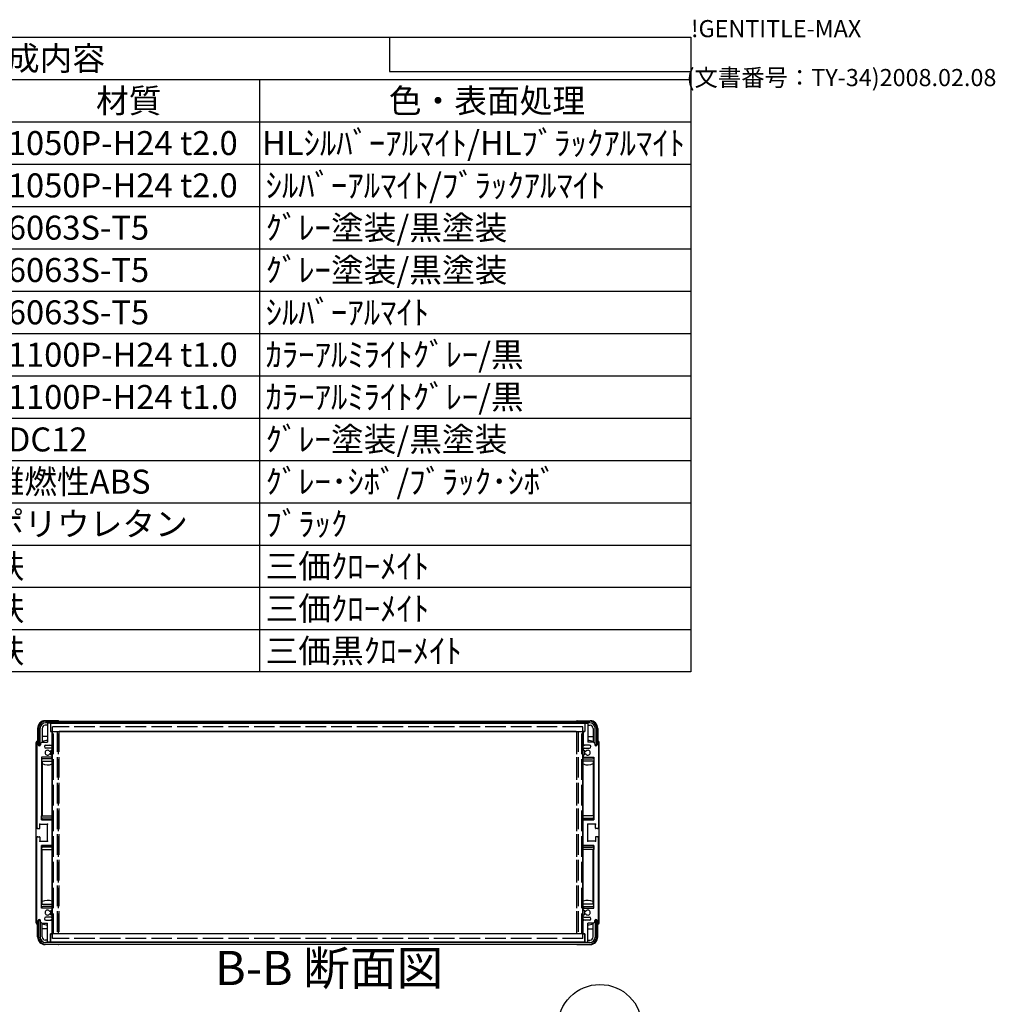
# Model space of a CAD drawing. Extents: x -70 to 2013, y -621 to 1271.
# Drawn here: x 1373 to 2013, y 625 to 1271 of the extents above; entities that cross this region are included whole.
import ezdxf

# ---------------------------------------------------------------- set-up
doc = ezdxf.new("R2010")
doc.units = 0
doc.header["$LTSCALE"] = 4.5
doc.linetypes.add('AM_ISO02W050X2', pattern=[3.75, 3, -0.75])
doc.linetypes.add('AM_ISO08W050', pattern=[18, 12, -1.5, 3, -1.5])
doc.layers.get('0').update_dxf_attribs({"linetype": 'CONTINUOUS'})
for name, color, linetype in [('AM_10', 7, 'AM_ISO08W050'), ('AM_5', 3, 'CONTINUOUS'), ('上ｶﾊ__', 6, 'CONTINUOUS'), ('下ｶﾊ__', 1, 'CONTINUOUS'), ('ｻｲﾄ_ﾌﾚ_ﾑ', 5, 'CONTINUOUS'), ('ﾌﾛﾝﾄﾌﾚ_ﾑ', 3, 'CONTINUOUS'), ('ﾘﾔﾊ_ﾈﾙ', 2, 'CONTINUOUS'), ('ﾘﾔﾊ_ﾈﾙ0', 2, 'AM_ISO02W050X2'), ('ﾘﾔﾌｨ_ﾄ', 9, 'CONTINUOUS'), ('ﾘﾔﾌｨ_ﾄ0', 9, 'AM_ISO02W050X2'), ('ﾘﾔﾌﾚ_ﾑ', 4, 'CONTINUOUS')]:
    doc.layers.add(name, color=color, linetype=linetype)
doc.styles.add('ACISOTS', font='isocp.shx', dxfattribs={"height": 1, "bigfont": 'extfont.shx'})
doc.styles.get("Standard").update_dxf_attribs({"font": 'ISOCP.SHX', "bigfont": 'bigfont.shx'})

# ---------------------------------------------------------------- blocks, each defined once
blk = doc.blocks.new('TK-A3')
for p, q in [((359, 280), (359, 275)), ((359, 275), (403, 275))]:
    blk.add_line(p, q)
for s, p in [('!GENTITLE-MAX', (403, 280)), ('(文書番号：TY-34)2008.02.08', (402.359, 272.859))]:
    blk.add_text(s, height=2.5).set_placement(p)
blk = doc.blocks.new('*U104')
at = {"layer": 'AM_5', "color": 7, "style": 'ACISOTS'}
blk.add_text('2', height=15.75, dxfattribs=at).set_placement((1747.86, 602.56, -374.38))
blk = doc.blocks.new('*S30')
at = {"layer": 'AM_5'}
blk.add_line((1739.55, 586.75, -374.38), (1726.78, 565.3, -374.38), dxfattribs=at)
at = {"layer": 'AM_5', "color": 3}
blk.add_circle((1753.65, 610.43, -374.38), 27.56, dxfattribs=at)
at = {"layer": 'AM_5'}
blk.add_trace([(1725, 566.36, -374.38), (1728.56, 564.24, -374.38), (1718.73, 551.77, -374.38)], dxfattribs=at)
at = {"layer": 'ﾌﾛﾝﾄﾌﾚ_ﾑ'}
blk.add_blockref('*U104', (0, 0), dxfattribs=at)
blk = doc.blocks.new('*U113')
at = {"color": 2, "style": 'ACISOTS'}
blk.add_text('1', height=15.75, dxfattribs=at).set_placement((974.8125, 1182.6))
blk = doc.blocks.new('*U114')
at = {"color": 2, "style": 'ACISOTS'}
blk.add_text('フロントパネル', height=15.75, dxfattribs=at).set_placement((1016.55, 1182.6))
blk = doc.blocks.new('*U115')
at = {"color": 2, "style": 'ACISOTS'}
blk.add_text('1', height=15.75, dxfattribs=at).set_placement((1312.3125, 1182.6))
blk = doc.blocks.new('*U116')
at = {"color": 2, "style": 'ACISOTS'}
blk.add_text('A1050P-H24 t2.0', height=15.75, dxfattribs=at).set_placement((1351.69, 1182.6))
blk = doc.blocks.new('*U117')
at = {"color": 2, "style": 'ACISOTS'}
blk.add_text('HLｼﾙﾊﾞｰｱﾙﾏｲﾄ/HLﾌﾞﾗｯｸｱﾙﾏｲﾄ', height=15.75, dxfattribs=at).set_placement((1531.6875, 1182.6))
blk = doc.blocks.new('*U118')
at = {"color": 2, "style": 'ACISOTS'}
blk.add_text('2', height=15.75, dxfattribs=at).set_placement((972.96, 1154.81))
blk = doc.blocks.new('*U119')
at = {"color": 2, "style": 'ACISOTS'}
blk.add_text('リヤパネル', height=15.75, dxfattribs=at).set_placement((1016.55, 1154.8125))
blk = doc.blocks.new('*U120')
at = {"color": 2, "style": 'ACISOTS'}
blk.add_text('1', height=15.75, dxfattribs=at).set_placement((1312.3125, 1154.8125))
blk = doc.blocks.new('*U121')
at = {"color": 2, "style": 'ACISOTS'}
blk.add_text('A1050P-H24 t2.0', height=15.75, dxfattribs=at).set_placement((1351.69, 1154.81))
blk = doc.blocks.new('*U122')
at = {"color": 2, "style": 'ACISOTS'}
blk.add_text('ｼﾙﾊﾞｰｱﾙﾏｲﾄ/ﾌﾞﾗｯｸｱﾙﾏｲﾄ', height=15.75, dxfattribs=at).set_placement((1534.05, 1154.8125))
blk = doc.blocks.new('*U123')
at = {"color": 2, "style": 'ACISOTS'}
blk.add_text('3', height=15.75, dxfattribs=at).set_placement((972.91, 1127.03))
blk = doc.blocks.new('*U124')
at = {"color": 2, "style": 'ACISOTS'}
blk.add_text('サイドフレーム', height=15.75, dxfattribs=at).set_placement((1016.55, 1127.025))
blk = doc.blocks.new('*U125')
at = {"color": 2, "style": 'ACISOTS'}
blk.add_text('2', height=15.75, dxfattribs=at).set_placement((1310.46, 1127.02))
blk = doc.blocks.new('*U126')
at = {"color": 2, "style": 'ACISOTS'}
blk.add_text('A6063S-T5', height=15.75, dxfattribs=at).set_placement((1351.6875, 1127.025))
blk = doc.blocks.new('*U127')
at = {"color": 2, "style": 'ACISOTS'}
blk.add_text('ｸﾞﾚｰ塗装/黒塗装', height=15.75, dxfattribs=at).set_placement((1534.05, 1127.025))
blk = doc.blocks.new('*U128')
at = {"color": 2, "style": 'ACISOTS'}
blk.add_text('4', height=15.75, dxfattribs=at).set_placement((972.45, 1099.2375))
blk = doc.blocks.new('*U129')
at = {"color": 2, "style": 'ACISOTS'}
blk.add_text('フロントフレーム', height=15.75, dxfattribs=at).set_placement((1016.55, 1099.2375))
blk = doc.blocks.new('*U130')
at = {"color": 2, "style": 'ACISOTS'}
blk.add_text('2', height=15.75, dxfattribs=at).set_placement((1310.46, 1099.23))
blk = doc.blocks.new('*U131')
at = {"color": 2, "style": 'ACISOTS'}
blk.add_text('A6063S-T5', height=15.75, dxfattribs=at).set_placement((1351.6875, 1099.2375))
blk = doc.blocks.new('*U132')
at = {"color": 2, "style": 'ACISOTS'}
blk.add_text('ｸﾞﾚｰ塗装/黒塗装', height=15.75, dxfattribs=at).set_placement((1534.05, 1099.2375))
blk = doc.blocks.new('*U133')
at = {"color": 2, "style": 'ACISOTS'}
blk.add_text('5', height=15.75, dxfattribs=at).set_placement((972.91, 1071.45))
blk = doc.blocks.new('*U134')
at = {"color": 2, "style": 'ACISOTS'}
blk.add_text('リヤフレーム', height=15.75, dxfattribs=at).set_placement((1016.55, 1071.45))
blk = doc.blocks.new('*U135')
at = {"color": 2, "style": 'ACISOTS'}
blk.add_text('2', height=15.75, dxfattribs=at).set_placement((1310.46, 1071.45))
blk = doc.blocks.new('*U136')
at = {"color": 2, "style": 'ACISOTS'}
blk.add_text('A6063S-T5', height=15.75, dxfattribs=at).set_placement((1351.6875, 1071.45))
blk = doc.blocks.new('*U137')
at = {"color": 2, "style": 'ACISOTS'}
blk.add_text('ｼﾙﾊﾞｰｱﾙﾏｲﾄ', height=15.75, dxfattribs=at).set_placement((1534.05, 1071.45))
blk = doc.blocks.new('*U138')
at = {"color": 2, "style": 'ACISOTS'}
blk.add_text('6', height=15.75, dxfattribs=at).set_placement((973.32, 1043.66))
blk = doc.blocks.new('*U139')
at = {"color": 2, "style": 'ACISOTS'}
blk.add_text('上カバー', height=15.75, dxfattribs=at).set_placement((1016.55, 1043.6625))
blk = doc.blocks.new('*U140')
at = {"color": 2, "style": 'ACISOTS'}
blk.add_text('1', height=15.75, dxfattribs=at).set_placement((1312.3125, 1043.6625))
blk = doc.blocks.new('*U141')
at = {"color": 2, "style": 'ACISOTS'}
blk.add_text('A1100P-H24 t1.0', height=15.75, dxfattribs=at).set_placement((1351.69, 1043.66))
blk = doc.blocks.new('*U142')
at = {"color": 2, "style": 'ACISOTS'}
blk.add_text('ｶﾗｰｱﾙﾐﾗｲﾄｸﾞﾚｰ/黒', height=15.75, dxfattribs=at).set_placement((1534.05, 1043.6625))
blk = doc.blocks.new('*U143')
at = {"color": 2, "style": 'ACISOTS'}
blk.add_text('7', height=15.75, dxfattribs=at).set_placement((973.2375, 1015.875))
blk = doc.blocks.new('*U144')
at = {"color": 2, "style": 'ACISOTS'}
blk.add_text('下カバー', height=15.75, dxfattribs=at).set_placement((1016.55, 1015.875))
blk = doc.blocks.new('*U145')
at = {"color": 2, "style": 'ACISOTS'}
blk.add_text('1', height=15.75, dxfattribs=at).set_placement((1312.3125, 1015.875))
blk = doc.blocks.new('*U146')
at = {"color": 2, "style": 'ACISOTS'}
blk.add_text('A1100P-H24 t1.0', height=15.75, dxfattribs=at).set_placement((1351.69, 1015.87))
blk = doc.blocks.new('*U147')
at = {"color": 2, "style": 'ACISOTS'}
blk.add_text('ｶﾗｰｱﾙﾐﾗｲﾄｸﾞﾚｰ/黒', height=15.75, dxfattribs=at).set_placement((1534.05, 1015.875))
blk = doc.blocks.new('*U148')
at = {"color": 2, "style": 'ACISOTS'}
blk.add_text('8', height=15.75, dxfattribs=at).set_placement((973.2375, 988.0875))
blk = doc.blocks.new('*U149')
at = {"color": 2, "style": 'ACISOTS'}
blk.add_text('コーナーブロック', height=15.75, dxfattribs=at).set_placement((1016.55, 988.0875))
blk = doc.blocks.new('*U150')
at = {"color": 2, "style": 'ACISOTS'}
blk.add_text('2', height=15.75, dxfattribs=at).set_placement((1310.46, 988.08))
blk = doc.blocks.new('*U151')
at = {"color": 2, "style": 'ACISOTS'}
blk.add_text('ADC12', height=15.75, dxfattribs=at).set_placement((1351.69, 987.98))
blk = doc.blocks.new('*U152')
at = {"color": 2, "style": 'ACISOTS'}
blk.add_text('ｸﾞﾚｰ塗装/黒塗装', height=15.75, dxfattribs=at).set_placement((1534.05, 988.0875))
blk = doc.blocks.new('*U153')
at = {"color": 2, "style": 'ACISOTS'}
blk.add_text('9', height=15.75, dxfattribs=at).set_placement((972.97, 960.3))
blk = doc.blocks.new('*U154')
at = {"color": 2, "style": 'ACISOTS'}
blk.add_text('リヤフィート', height=15.75, dxfattribs=at).set_placement((1016.55, 960.3))
blk = doc.blocks.new('*U155')
at = {"color": 2, "style": 'ACISOTS'}
blk.add_text('2', height=15.75, dxfattribs=at).set_placement((1310.46, 960.3))
blk = doc.blocks.new('*U156')
at = {"color": 2, "style": 'ACISOTS'}
blk.add_text('難燃性ABS', height=15.75, dxfattribs=at).set_placement((1354.05, 960.3))
blk = doc.blocks.new('*U157')
at = {"color": 2, "style": 'ACISOTS'}
blk.add_text('ｸﾞﾚｰ･ｼﾎﾞ/ﾌﾞﾗｯｸ･ｼﾎﾞ', height=15.75, dxfattribs=at).set_placement((1534.05, 960.3))
blk = doc.blocks.new('*U158')
at = {"color": 2, "style": 'ACISOTS'}
blk.add_text('10', height=15.75, dxfattribs=at).set_placement((969.29, 932.51))
blk = doc.blocks.new('*U159')
at = {"color": 2, "style": 'ACISOTS'}
blk.add_text('ゴム足(SJ-P5023)', height=15.75, dxfattribs=at).set_placement((1016.55, 931.725))
blk = doc.blocks.new('*U160')
at = {"color": 2, "style": 'ACISOTS'}
blk.add_text('4', height=15.75, dxfattribs=at).set_placement((1309.95, 932.5125))
blk = doc.blocks.new('*U161')
at = {"color": 2, "style": 'ACISOTS'}
blk.add_text('ポリウレタン', height=15.75, dxfattribs=at).set_placement((1354.05, 932.5125))
blk = doc.blocks.new('*U162')
at = {"color": 2, "style": 'ACISOTS'}
blk.add_text('ﾌﾞﾗｯｸ', height=15.75, dxfattribs=at).set_placement((1534.05, 932.5125))
blk = doc.blocks.new('*U163')
at = {"color": 2, "style": 'ACISOTS'}
blk.add_text('11', height=15.75, dxfattribs=at).set_placement((970.875, 904.725))
blk = doc.blocks.new('*U164')
at = {"color": 2, "style": 'ACISOTS'}
blk.add_text('取付ビス(ｻｯｼﾋﾞｽM4×6)', height=15.75, dxfattribs=at).set_placement((1016.55, 903.9375))
blk = doc.blocks.new('*U165')
at = {"color": 2, "style": 'ACISOTS'}
blk.add_text('4', height=15.75, dxfattribs=at).set_placement((1309.95, 904.725))
blk = doc.blocks.new('*U166')
at = {"color": 2, "style": 'ACISOTS'}
blk.add_text('鉄', height=15.75, dxfattribs=at).set_placement((1354.05, 904.725))
blk = doc.blocks.new('*U167')
at = {"color": 2, "style": 'ACISOTS'}
blk.add_text('三価ｸﾛｰﾒｲﾄ', height=15.75, dxfattribs=at).set_placement((1534.05, 904.725))
blk = doc.blocks.new('*U168')
at = {"color": 2, "style": 'ACISOTS'}
blk.add_text('12', height=15.75, dxfattribs=at).set_placement((968.83, 876.93))
blk = doc.blocks.new('*U169')
at = {"color": 2, "style": 'ACISOTS'}
blk.add_text('取付ビス(ﾅﾍﾞM4×8)', height=15.75, dxfattribs=at).set_placement((1016.55, 876.15))
blk = doc.blocks.new('*U170')
at = {"color": 2, "style": 'ACISOTS'}
blk.add_text('8', height=15.75, dxfattribs=at).set_placement((1310.7375, 876.9375))
blk = doc.blocks.new('*U171')
at = {"color": 2, "style": 'ACISOTS'}
blk.add_text('鉄', height=15.75, dxfattribs=at).set_placement((1354.05, 876.9375))
blk = doc.blocks.new('*U172')
at = {"color": 2, "style": 'ACISOTS'}
blk.add_text('三価ｸﾛｰﾒｲﾄ', height=15.75, dxfattribs=at).set_placement((1534.05, 876.9375))
blk = doc.blocks.new('*U173')
at = {"color": 2, "style": 'ACISOTS'}
blk.add_text('13', height=15.75, dxfattribs=at).set_placement((968.97, 849.15))
blk = doc.blocks.new('*U174')
at = {"color": 2, "style": 'ACISOTS'}
blk.add_text('取付ビス(ﾊﾞｲﾝﾄﾞM4×10)', height=15.75, dxfattribs=at).set_placement((1016.55, 848.3625))
blk = doc.blocks.new('*U175')
at = {"color": 2, "style": 'ACISOTS'}
blk.add_text('4', height=15.75, dxfattribs=at).set_placement((1309.95, 849.15))
blk = doc.blocks.new('*U176')
at = {"color": 2, "style": 'ACISOTS'}
blk.add_text('鉄', height=15.75, dxfattribs=at).set_placement((1354.05, 849.15))
blk = doc.blocks.new('*U177')
at = {"color": 2, "style": 'ACISOTS'}
blk.add_text('三価黒ｸﾛｰﾒｲﾄ', height=15.75, dxfattribs=at).set_placement((1534.05, 849.15))
blk = doc.blocks.new('*U178')
at = {"color": 2, "style": 'ACISOTS'}
blk.add_text('照番', height=15.75, dxfattribs=at).set_placement((961.425, 1210.3875))
blk = doc.blocks.new('*U179')
at = {"color": 2, "style": 'ACISOTS'}
blk.add_text('名称', height=15.75, dxfattribs=at).set_placement((1130.175, 1210.3875))
blk = doc.blocks.new('*U180')
at = {"color": 2, "style": 'ACISOTS'}
blk.add_text('数量', height=15.75, dxfattribs=at).set_placement((1298.925, 1210.3875))
blk = doc.blocks.new('*U181')
at = {"color": 2, "style": 'ACISOTS'}
blk.add_text('材質', height=15.75, dxfattribs=at).set_placement((1422.675, 1210.3875))
blk = doc.blocks.new('*U182')
at = {"color": 2, "style": 'ACISOTS'}
blk.add_text('色・表面処理', height=15.75, dxfattribs=at).set_placement((1615.05, 1210.3875))
blk = doc.blocks.new('*U183')
at = {"color": 2, "style": 'ACISOTS'}
blk.add_text('構成内容', height=15.75, dxfattribs=at).set_placement((1342.63125, 1238.23125))
blk = doc.blocks.new('*S43')
at = {"color": 7}
for p, q in [((945, 1260), (1813.5, 1260)), ((945, 843.1875), (945, 1260)), ((1813.5, 1260), (1813.5, 843.1875)), ((1813.5, 843.1875), (945, 843.1875))]:
    blk.add_line(p, q, dxfattribs=at)
at = {"color": 1}
for p, q in [((945, 1232.2125), (1813.5, 1232.2125)), ((1012.5, 1232.2125), (1012.5, 1204.425)), ((1282.5, 1232.2125), (1282.5, 1204.425)), ((1350, 1232.2125), (1350, 1204.425)), ((1530, 1232.2125), (1530, 1204.425)), ((945, 1204.425), (1813.5, 1204.425)), ((1012.5, 1204.425), (1012.5, 1176.6375)), ((1282.5, 1204.425), (1282.5, 1176.6375)), ((1350, 1204.425), (1350, 1176.6375)), ((1530, 1204.425), (1530, 1176.6375)), ((945, 1176.6375), (1813.5, 1176.6375)), ((1012.5, 1176.6375), (1012.5, 1148.85)), ((1282.5, 1176.6375), (1282.5, 1148.85)), ((1350, 1176.6375), (1350, 1148.85)), ((1530, 1176.6375), (1530, 1148.85)), ((945, 1148.85), (1813.5, 1148.85)), ((1012.5, 1148.85), (1012.5, 1121.0625)), ((1282.5, 1148.85), (1282.5, 1121.0625)), ((1350, 1148.85), (1350, 1121.0625)), ((1530, 1148.85), (1530, 1121.0625)), ((945, 1121.0625), (1813.5, 1121.0625)), ((1012.5, 1121.0625), (1012.5, 1093.275)), ((1282.5, 1121.0625), (1282.5, 1093.275)), ((1350, 1121.0625), (1350, 1093.275)), ((1530, 1121.0625), (1530, 1093.275)), ((945, 1093.275), (1813.5, 1093.275)), ((1012.5, 1093.275), (1012.5, 1065.4875)), ((1282.5, 1093.275), (1282.5, 1065.4875)), ((1350, 1093.275), (1350, 1065.4875)), ((1530, 1093.275), (1530, 1065.4875)), ((945, 1065.4875), (1813.5, 1065.4875)), ((1012.5, 1065.4875), (1012.5, 1037.7)), ((1282.5, 1065.4875), (1282.5, 1037.7)), ((1350, 1065.4875), (1350, 1037.7)), ((1530, 1065.4875), (1530, 1037.7)), ((945, 1037.7), (1813.5, 1037.7)), ((1012.5, 1037.7), (1012.5, 1009.9125)), ((1282.5, 1037.7), (1282.5, 1009.9125)), ((1350, 1037.7), (1350, 1009.9125)), ((1530, 1037.7), (1530, 1009.9125)), ((945, 1009.9125), (1813.5, 1009.9125)), ((1012.5, 1009.9125), (1012.5, 982.125)), ((1282.5, 1009.9125), (1282.5, 982.125)), ((1350, 1009.9125), (1350, 982.125)), ((1530, 1009.9125), (1530, 982.125)), ((945, 982.125), (1813.5, 982.125)), ((1012.5, 982.125), (1012.5, 954.3375)), ((1282.5, 982.125), (1282.5, 954.3375)), ((1350, 982.125), (1350, 954.3375)), ((1530, 982.125), (1530, 954.3375)), ((945, 954.3375), (1813.5, 954.3375)), ((1012.5, 954.3375), (1012.5, 926.55)), ((1282.5, 954.3375), (1282.5, 926.55)), ((1350, 954.3375), (1350, 926.55)), ((1530, 954.3375), (1530, 926.55)), ((945, 926.55), (1813.5, 926.55)), ((1012.5, 926.55), (1012.5, 898.7625)), ((1282.5, 926.55), (1282.5, 898.7625)), ((1350, 926.55), (1350, 898.7625)), ((1530, 926.55), (1530, 898.7625)), ((945, 898.7625), (1813.5, 898.7625)), ((1012.5, 898.7625), (1012.5, 870.975)), ((1282.5, 898.7625), (1282.5, 870.975)), ((1350, 898.7625), (1350, 870.975)), ((1530, 898.7625), (1530, 870.975)), ((945, 870.975), (1813.5, 870.975)), ((1012.5, 870.975), (1012.5, 843.1875)), ((1282.5, 870.975), (1282.5, 843.1875)), ((1350, 870.975), (1350, 843.1875)), ((1530, 870.975), (1530, 843.1875))]:
    blk.add_line(p, q, dxfattribs=at)
at = {"layer": 'ﾌﾛﾝﾄﾌﾚ_ﾑ'}
for name in ['*U183', '*U179', '*U180', '*U181', '*U182', '*U178', '*U113', '*U114', '*U115', '*U116', '*U117', '*U118', '*U119', '*U120', '*U121', '*U122', '*U127', '*U123', '*U124', '*U125', '*U126', '*U128', '*U129', '*U130', '*U131', '*U132', '*U133', '*U134', '*U135', '*U136', '*U137', '*U139', '*U142', '*U138', '*U140', '*U141', '*U143', '*U144', '*U145', '*U146', '*U147', '*U148', '*U149', '*U150', '*U151', '*U152', '*U153', '*U154', '*U155', '*U156', '*U157', '*U161', '*U162', '*U158', '*U159', '*U160', '*U163', '*U164', '*U165', '*U166', '*U167', '*U168', '*U169', '*U170', '*U171', '*U172', '*U174', '*U176', '*U177', '*U173', '*U175']:
    blk.add_blockref(name, (0, 0), dxfattribs=at)
blk = doc.blocks.new('*U186')
at = {"layer": 'AM_10', "color": 8, "style": 'ACISOTS'}
blk.add_text('B-B 断面図', height=22.5, dxfattribs=at).set_placement((1500.85, 637.55, -374.38))
blk = doc.blocks.new('*S44')
at = {"layer": 'ﾌﾛﾝﾄﾌﾚ_ﾑ'}
blk.add_blockref('*U186', (0, 0), dxfattribs=at)
blk = doc.blocks.new('*U189')
at = {"layer": 'AM_10', "color": 8, "style": 'ACISOTS'}
blk.add_text('B-B 断面図', height=22.5, dxfattribs=at).set_placement((1500.85, 637.55, -374.38))
blk = doc.blocks.new('*S45')
at = {"layer": 'ﾌﾛﾝﾄﾌﾚ_ﾑ'}
blk.add_blockref('*U189', (0, 0), dxfattribs=at)

msp = doc.modelspace()

# ---------------------------------------------------------------- linework, layer by layer
at = {"layer": '上ｶﾊ__'}
for p, q in [((1389.511, 810.79), (1747.011, 810.79)), ((1747.011, 809.79), (1389.511, 809.79)), ((1398.511, 809.79), (1398.511, 809.665)), ((1738.011, 809.79), (1738.011, 809.665)), ((1385.011, 806.29), (1385.011, 795.29)), ((1386.011, 795.29), (1386.011, 806.29)), ((1398.511, 804.165), (1398.511, 804.04)), ((1738.011, 804.04), (1398.511, 804.04)), ((1738.011, 804.165), (1738.011, 804.04)), ((1750.511, 795.29), (1750.511, 806.29)), ((1751.511, 806.29), (1751.511, 795.29)), ((1385.011, 795.29), (1386.011, 795.29)), ((1751.511, 795.29), (1750.511, 795.29))]:
    msp.add_line(p, q, dxfattribs=at)
for centre, radius, start, end in [((1389.511, 806.29), 4.5, 90, 180), ((1389.511, 806.29), 3.5, 90, 180), ((1747.011, 806.29), 4.5, 0, 90), ((1747.011, 806.29), 3.5, 0, 90)]:
    msp.add_arc(centre, radius, start, end, dxfattribs=at)
at = {"layer": '下ｶﾊ__'}
for p, q in [((1385.011, 680.04), (1386.011, 680.04)), ((1385.011, 669.04), (1385.011, 680.04)), ((1386.011, 680.04), (1386.011, 669.04)), ((1751.511, 680.04), (1750.511, 680.04)), ((1750.511, 680.04), (1750.511, 669.04)), ((1751.511, 669.04), (1751.511, 680.04)), ((1738.011, 671.29), (1398.511, 671.29)), ((1398.511, 671.165), (1398.511, 671.29)), ((1738.011, 671.165), (1738.011, 671.29)), ((1747.011, 665.54), (1389.511, 665.54)), ((1389.511, 664.54), (1747.011, 664.54)), ((1398.511, 665.54), (1398.511, 665.665)), ((1738.011, 665.54), (1738.011, 665.665))]:
    msp.add_line(p, q, dxfattribs=at)
for centre, radius, start, end in [((1389.511, 669.04), 4.5, 180, 270), ((1389.511, 669.04), 3.5, 180, 270), ((1747.011, 669.04), 4.5, 270, 0), ((1747.011, 669.04), 3.5, 270, 0)]:
    msp.add_arc(centre, radius, start, end, dxfattribs=at)
at = {"layer": 'ｻｲﾄ_ﾌﾚ_ﾑ'}
for p, q in [((1390.761, 809.365), (1390.761, 797.165)), ((1392.461, 809.665), (1391.061, 809.665)), ((1392.761, 809.365), (1392.761, 804.165)), ((1743.761, 809.365), (1743.761, 804.165)), ((1744.061, 809.665), (1745.461, 809.665)), ((1745.761, 809.365), (1745.761, 797.165)), ((1392.761, 804.165), (1393.461, 804.165)), ((1393.761, 803.865), (1393.761, 795.665)), ((1742.761, 803.865), (1742.761, 795.665)), ((1743.761, 804.165), (1743.061, 804.165)), ((1383.761, 796.665), (1383.761, 740.915)), ((1384.761, 796.665), (1384.761, 795.265)), ((1387.111, 797.165), (1386.111, 796.165)), ((1386.111, 796.165), (1386.111, 795.265)), ((1387.111, 797.165), (1390.761, 797.165)), ((1749.411, 797.165), (1745.761, 797.165)), ((1749.411, 797.165), (1750.411, 796.165)), ((1750.411, 796.165), (1750.411, 795.265)), ((1751.761, 796.665), (1751.761, 795.265)), ((1752.761, 796.665), (1752.761, 740.915)), ((1388.761, 794.165), (1388.761, 794.165)), ((1389.761, 795.165), (1393.261, 795.165)), ((1393.261, 793.165), (1389.761, 793.165)), ((1392.334, 789.172), (1393.607, 788.457)), ((1392.337, 791.16), (1393.611, 791.895)), ((1393.761, 792.665), (1393.761, 792.155)), ((1742.761, 792.665), (1742.761, 792.155)), ((1744.184, 791.16), (1742.911, 791.895)), ((1744.187, 789.172), (1742.914, 788.457)), ((1746.761, 795.165), (1743.261, 795.165)), ((1743.261, 793.165), (1746.761, 793.165)), ((1747.761, 794.165), (1747.761, 794.165)), ((1393.261, 787.165), (1386.761, 787.165)), ((1386.761, 787.165), (1386.761, 746.165)), ((1393.761, 788.195), (1393.761, 787.665)), ((1742.761, 788.195), (1742.761, 787.665)), ((1743.261, 787.165), (1749.761, 787.165)), ((1749.761, 787.165), (1749.761, 746.165)), ((1386.761, 746.165), (1393.261, 746.165)), ((1393.761, 729.665), (1393.761, 745.665)), ((1742.761, 729.665), (1742.761, 745.665)), ((1749.761, 746.165), (1743.261, 746.165)), ((1384.261, 740.415), (1385.461, 740.415)), ((1385.761, 743.165), (1390.761, 743.165)), ((1385.761, 740.715), (1385.761, 743.165)), ((1390.761, 732.165), (1390.761, 743.165)), ((1750.761, 743.165), (1745.761, 743.165)), ((1745.761, 732.165), (1745.761, 743.165)), ((1750.761, 740.715), (1750.761, 743.165)), ((1752.261, 740.415), (1751.061, 740.415)), ((1383.761, 678.665), (1383.761, 734.415)), ((1384.261, 734.915), (1385.461, 734.915)), ((1385.761, 734.615), (1385.761, 732.165)), ((1385.761, 732.165), (1390.761, 732.165)), ((1750.761, 732.165), (1745.761, 732.165)), ((1750.761, 734.615), (1750.761, 732.165)), ((1752.261, 734.915), (1751.061, 734.915)), ((1752.761, 678.665), (1752.761, 734.415)), ((1386.761, 729.165), (1393.261, 729.165)), ((1386.761, 688.165), (1386.761, 729.165)), ((1749.761, 729.165), (1743.261, 729.165)), ((1749.761, 688.165), (1749.761, 729.165)), ((1393.261, 688.165), (1386.761, 688.165)), ((1392.334, 686.158), (1393.607, 686.873)), ((1393.761, 687.135), (1393.761, 687.665)), ((1742.761, 687.135), (1742.761, 687.665)), ((1744.187, 686.158), (1742.914, 686.873)), ((1743.261, 688.165), (1749.761, 688.165)), ((1384.761, 678.665), (1384.761, 680.065)), ((1386.111, 679.165), (1386.111, 680.065)), ((1387.111, 678.165), (1386.111, 679.165)), ((1388.761, 681.165), (1388.761, 681.165)), ((1393.261, 682.165), (1389.761, 682.165)), ((1389.761, 680.165), (1393.261, 680.165)), ((1392.337, 684.17), (1393.611, 683.435)), ((1393.761, 682.665), (1393.761, 683.175)), ((1393.761, 671.465), (1393.761, 679.665)), ((1742.761, 682.665), (1742.761, 683.175)), ((1742.761, 671.465), (1742.761, 679.665)), ((1744.184, 684.17), (1742.911, 683.435)), ((1743.261, 682.165), (1746.761, 682.165)), ((1746.761, 680.165), (1743.261, 680.165)), ((1747.761, 681.165), (1747.761, 681.165)), ((1749.411, 678.165), (1750.411, 679.165)), ((1750.411, 679.165), (1750.411, 680.065)), ((1751.761, 678.665), (1751.761, 680.065)), ((1387.111, 678.165), (1390.761, 678.165)), ((1390.761, 665.965), (1390.761, 678.165)), ((1749.411, 678.165), (1745.761, 678.165)), ((1745.761, 665.965), (1745.761, 678.165)), ((1392.761, 671.165), (1393.461, 671.165)), ((1392.761, 665.965), (1392.761, 671.165)), ((1743.761, 671.165), (1743.061, 671.165)), ((1743.761, 665.965), (1743.761, 671.165)), ((1392.461, 665.665), (1391.061, 665.665)), ((1744.061, 665.665), (1745.461, 665.665))]:
    msp.add_line(p, q, dxfattribs=at)
for centre, radius, start, end in [((1391.061, 809.365), 0.3, 90, 180), ((1391.061, 809.365), 0.3, 90, 180), ((1392.461, 809.365), 0.3, 0, 90), ((1744.061, 809.365), 0.3, 90, 180), ((1745.461, 809.365), 0.3, 0, 90), ((1745.461, 809.365), 0.3, 0, 90), ((1393.461, 803.865), 0.3, 0, 90), ((1743.061, 803.865), 0.3, 90, 180), ((1384.261, 796.665), 0.5, 90, 180), ((1384.261, 796.665), 0.5, 0, 90), ((1385.436, 795.344), 0.68, 186.732921, 353.267079), ((1393.261, 795.665), 0.5, 270, 0), ((1743.261, 795.665), 0.5, 180, 270), ((1751.086, 795.344), 0.68, 186.732921, 353.267079), ((1752.261, 796.665), 0.5, 90, 180), ((1752.261, 796.665), 0.5, 0, 90), ((1389.761, 794.165), 1, 90, 180), ((1389.761, 794.165), 1, 180, 270), ((1390.761, 790.165), 1.6, 41.328988, 318.666601), ((1392.187, 791.42), 0.3, 221.328988, 300), ((1392.187, 788.91), 0.3, 60.685474, 138.666601), ((1393.261, 792.665), 0.5, 0, 90), ((1393.461, 792.155), 0.3, 300, 0), ((1743.261, 792.665), 0.5, 90, 180), ((1743.061, 792.155), 0.3, 180, 240), ((1744.334, 791.42), 0.3, 240, 318.671012), ((1744.334, 788.91), 0.3, 41.333399, 119.314526), ((1745.761, 790.165), 1.6, 221.333399, 138.671012), ((1746.761, 794.165), 1, 0, 90), ((1746.761, 794.165), 1, 270, 0), ((1393.261, 787.665), 0.5, 270, 0), ((1393.461, 788.195), 0.3, 0, 60.685474), ((1743.061, 788.195), 0.3, 119.314526, 180), ((1743.261, 787.665), 0.5, 180, 270), ((1393.261, 745.665), 0.5, 0, 90), ((1743.261, 745.665), 0.5, 90, 180), ((1384.261, 740.915), 0.5, 180, 270), ((1385.461, 740.715), 0.3, 270, 0), ((1751.061, 740.715), 0.3, 180, 270), ((1752.261, 740.915), 0.5, 270, 0), ((1384.261, 734.415), 0.5, 90, 180), ((1385.461, 734.615), 0.3, 0, 90), ((1751.061, 734.615), 0.3, 90, 180), ((1752.261, 734.415), 0.5, 0, 90), ((1393.261, 729.665), 0.5, 270, 0), ((1743.261, 729.665), 0.5, 180, 270), ((1390.761, 685.165), 1.6, 41.333399, 318.671012), ((1392.187, 686.42), 0.3, 221.333399, 299.314526), ((1393.261, 687.665), 0.5, 0, 90), ((1393.461, 687.135), 0.3, 299.314526, 0), ((1743.261, 687.665), 0.5, 90, 180), ((1743.061, 687.135), 0.3, 180, 240.685474), ((1744.334, 686.42), 0.3, 240.685474, 318.666601), ((1745.761, 685.165), 1.6, 221.328988, 138.666601), ((1385.436, 679.985), 0.68, 6.732921, 173.267079), ((1389.761, 681.165), 1, 90, 180), ((1389.761, 681.165), 1, 180, 270), ((1392.187, 683.91), 0.3, 60, 138.671012), ((1393.261, 682.665), 0.5, 270, 0), ((1393.261, 679.665), 0.5, 0, 90), ((1393.461, 683.175), 0.3, 0, 60), ((1743.061, 683.175), 0.3, 120, 180), ((1743.261, 682.665), 0.5, 180, 270), ((1743.261, 679.665), 0.5, 90, 180), ((1744.334, 683.91), 0.3, 41.328988, 120), ((1746.761, 681.165), 1, 0, 90), ((1746.761, 681.165), 1, 270, 0), ((1751.086, 679.985), 0.68, 6.732921, 173.267079), ((1384.261, 678.665), 0.5, 180, 270), ((1384.261, 678.665), 0.5, 270, 0), ((1752.261, 678.665), 0.5, 180, 270), ((1752.261, 678.665), 0.5, 270, 0), ((1391.061, 665.965), 0.3, 180, 270), ((1391.061, 665.965), 0.3, 180, 270), ((1392.461, 665.965), 0.3, 270, 0), ((1393.461, 671.465), 0.3, 270, 0), ((1743.061, 671.465), 0.3, 180, 270), ((1744.061, 665.965), 0.3, 180, 270), ((1745.461, 665.965), 0.3, 270, 0), ((1745.461, 665.965), 0.3, 270, 0)]:
    msp.add_arc(centre, radius, start, end, dxfattribs=at)
for p in [(1384.199, 797.161), (1752.323, 797.161), (1384.261, 740.415), (1385.761, 743.165), (1385.761, 743.165), (1390.761, 743.165), (1390.761, 743.165), (1745.761, 743.165), (1745.761, 743.165), (1750.761, 743.165), (1750.761, 743.165), (1752.261, 740.415), (1384.261, 734.915), (1385.761, 732.165), (1385.761, 732.165), (1390.761, 732.165), (1390.761, 732.165), (1745.761, 732.165), (1745.761, 732.165), (1750.761, 732.165), (1750.761, 732.165), (1752.261, 734.915), (1384.199, 678.169), (1752.323, 678.169)]:
    msp.add_point(p, dxfattribs=at)
at = {"layer": 'ﾘﾔﾊ_ﾈﾙ'}
for p, q in [((1394.011, 671.165), (1394.011, 804.165)), ((1742.511, 671.165), (1742.511, 804.165))]:
    msp.add_line(p, q, dxfattribs=at)
at = {"layer": 'ﾘﾔﾊ_ﾈﾙ0'}
for p, q in [((1742.511, 807.065), (1394.011, 807.065)), ((1394.011, 804.165), (1394.011, 807.065)), ((1742.511, 804.165), (1742.511, 807.065)), ((1394.011, 668.265), (1394.011, 671.165)), ((1742.511, 668.265), (1394.011, 668.265)), ((1742.511, 668.265), (1742.511, 671.165))]:
    msp.add_line(p, q, dxfattribs=at)
at = {"layer": 'ﾘﾔﾌｨ_ﾄ'}
for p, q in [((1397.761, 811.165), (1389.261, 811.165)), ((1398.261, 809.79), (1398.261, 809.665)), ((1738.261, 809.79), (1738.261, 809.665)), ((1738.761, 811.165), (1747.261, 811.165)), ((1384.261, 806.165), (1384.261, 797.815)), ((1387.261, 806.165), (1387.261, 800.758)), ((1390.761, 808.165), (1389.261, 808.165)), ((1393.761, 671.165), (1393.761, 804.165)), ((1742.761, 671.165), (1742.761, 804.165)), ((1745.761, 808.165), (1747.261, 808.165)), ((1749.261, 806.165), (1749.261, 800.758)), ((1752.261, 806.165), (1752.261, 797.815)), ((1383.261, 678.515), (1383.261, 796.815)), ((1387.261, 800.758), (1387.261, 797.165)), ((1390.761, 800.758), (1387.261, 800.758)), ((1745.761, 800.758), (1749.261, 800.758)), ((1749.261, 800.758), (1749.261, 797.165)), ((1753.261, 678.515), (1753.261, 796.815)), ((1393.761, 787.165), (1386.761, 787.165)), ((1386.761, 787.165), (1386.761, 784.665)), ((1386.761, 784.665), (1393.761, 784.665)), ((1387.261, 784.665), (1387.261, 748.665)), ((1393.761, 786.165), (1387.761, 786.165)), ((1742.761, 787.165), (1749.761, 787.165)), ((1742.761, 786.165), (1748.761, 786.165)), ((1749.761, 784.665), (1742.761, 784.665)), ((1749.261, 784.665), (1749.261, 748.665)), ((1749.761, 787.165), (1749.761, 784.665)), ((1386.761, 746.165), (1386.761, 748.665)), ((1386.761, 748.665), (1393.761, 748.665)), ((1393.761, 746.165), (1386.761, 746.165)), ((1393.761, 747.165), (1387.761, 747.165)), ((1749.761, 748.665), (1742.761, 748.665)), ((1742.761, 747.165), (1748.761, 747.165)), ((1742.761, 746.165), (1749.761, 746.165)), ((1749.761, 746.165), (1749.761, 748.665)), ((1393.761, 729.165), (1386.761, 729.165)), ((1386.761, 729.165), (1386.761, 726.665)), ((1386.761, 726.665), (1393.761, 726.665)), ((1387.261, 690.665), (1387.261, 726.665)), ((1393.761, 728.165), (1387.761, 728.165)), ((1742.761, 729.165), (1749.761, 729.165)), ((1742.761, 728.165), (1748.761, 728.165)), ((1749.761, 726.665), (1742.761, 726.665)), ((1749.261, 690.665), (1749.261, 726.665)), ((1749.761, 729.165), (1749.761, 726.665)), ((1386.761, 690.665), (1393.761, 690.665)), ((1386.761, 688.165), (1386.761, 690.665)), ((1393.761, 688.165), (1386.761, 688.165)), ((1393.761, 689.165), (1387.761, 689.165)), ((1749.761, 690.665), (1742.761, 690.665)), ((1742.761, 689.165), (1748.761, 689.165)), ((1742.761, 688.165), (1749.761, 688.165)), ((1749.761, 688.165), (1749.761, 690.665)), ((1384.261, 669.165), (1384.261, 677.515)), ((1387.261, 674.572), (1387.261, 678.165)), ((1387.261, 669.165), (1387.261, 674.572)), ((1390.761, 674.572), (1387.261, 674.572)), ((1745.761, 674.572), (1749.261, 674.572)), ((1749.261, 674.572), (1749.261, 678.165)), ((1749.261, 669.165), (1749.261, 674.572)), ((1752.261, 669.165), (1752.261, 677.515)), ((1390.761, 667.165), (1389.261, 667.165)), ((1745.761, 667.165), (1747.261, 667.165)), ((1397.761, 664.165), (1389.261, 664.165)), ((1398.261, 665.665), (1398.261, 665.54)), ((1738.261, 665.665), (1738.261, 665.54)), ((1738.761, 664.165), (1747.261, 664.165))]:
    msp.add_line(p, q, dxfattribs=at)
for centre, radius, start, end in [((1389.261, 806.165), 5, 90, 180), ((1397.761, 810.665), 0.5, 14.477512, 90), ((1738.761, 810.665), 0.5, 90, 165.522488), ((1747.261, 806.165), 5, 0, 90), ((1389.261, 806.165), 2, 90, 180), ((1747.261, 806.165), 2, 0, 90), ((1384.261, 796.815), 1, 90, 180), ((1390.761, 790.165), 8, 90, 115.94448), ((1745.761, 790.165), 8, 64.05552, 90), ((1752.261, 796.815), 1, 0, 90), ((1390.761, 790.165), 5.25, 55.150095, 72.24721), ((1390.761, 790.165), 2.25, 328.249176, 31.865377), ((1745.761, 790.165), 5.25, 107.75279, 124.849905), ((1745.761, 790.165), 2.25, 148.134623, 211.750824), ((1387.761, 787.165), 1, 180, 270), ((1390.761, 790.165), 8, 244.05552, 292.024313), ((1745.761, 790.165), 8, 247.975687, 295.94448), ((1748.761, 787.165), 1, 270, 0), ((1387.761, 746.165), 1, 90, 180), ((1748.761, 746.165), 1, 0, 90), ((1387.761, 729.165), 1, 180, 270), ((1748.761, 729.165), 1, 270, 0), ((1390.761, 685.165), 8, 67.975687, 115.94448), ((1745.761, 685.165), 8, 64.05552, 112.024313), ((1387.761, 688.165), 1, 90, 180), ((1390.761, 685.165), 2.25, 328.134623, 31.750824), ((1745.761, 685.165), 2.25, 148.249176, 211.865377), ((1748.761, 688.165), 1, 0, 90), ((1390.761, 685.165), 5.25, 287.75279, 304.849905), ((1745.761, 685.165), 5.25, 235.150095, 252.24721), ((1384.261, 678.515), 1, 180, 270), ((1390.761, 685.165), 8, 244.05552, 270), ((1745.761, 685.165), 8, 270, 295.94448), ((1752.261, 678.515), 1, 270, 0), ((1389.261, 669.165), 5, 180, 270), ((1389.261, 669.165), 2, 180, 270), ((1747.261, 669.165), 2, 270, 0), ((1747.261, 669.165), 5, 270, 0), ((1397.761, 664.665), 0.5, 270, 345.522488), ((1738.761, 664.665), 0.5, 194.477512, 270)]:
    msp.add_arc(centre, radius, start, end, dxfattribs=at)
at = {"layer": 'ﾘﾔﾌｨ_ﾄ0'}
for p, q in [((1394.761, 671.165), (1394.761, 804.165)), ((1397.086, 804.165), (1397.086, 671.165)), ((1398.086, 671.165), (1398.086, 804.165)), ((1398.261, 804.165), (1398.261, 671.165)), ((1738.261, 804.165), (1738.261, 671.165)), ((1738.435, 671.165), (1738.435, 804.165)), ((1739.435, 804.165), (1739.435, 671.165)), ((1741.761, 671.165), (1741.761, 804.165))]:
    msp.add_line(p, q, dxfattribs=at)
at = {"layer": 'ﾘﾔﾌﾚ_ﾑ'}
for p, q in [((1392.761, 809.665), (1743.761, 809.665)), ((1392.761, 809.665), (1392.761, 804.165)), ((1743.761, 809.665), (1743.761, 804.165)), ((1392.761, 804.165), (1743.761, 804.165)), ((1743.761, 671.165), (1392.761, 671.165)), ((1392.761, 671.165), (1392.761, 665.665)), ((1743.761, 671.165), (1743.761, 665.665)), ((1743.761, 665.665), (1392.761, 665.665))]:
    msp.add_line(p, q, dxfattribs=at)

# ---------------------------------------------------------------- block references
at = {"xscale": 4.5, "yscale": 4.5, "zscale": 4.5}
msp.add_blockref('TK-A3', (0, 0), dxfattribs=at)
msp.add_blockref('*S43', (0, 0))
at = {"layer": 'AM_10', "color": 8}
for name in ['*S44', '*S45']:
    msp.add_blockref(name, (0, 0), dxfattribs=at)
at = {"layer": 'AM_5'}
msp.add_blockref('*S30', (0, 0), dxfattribs=at)

doc.saveas('drawing.dxf')
